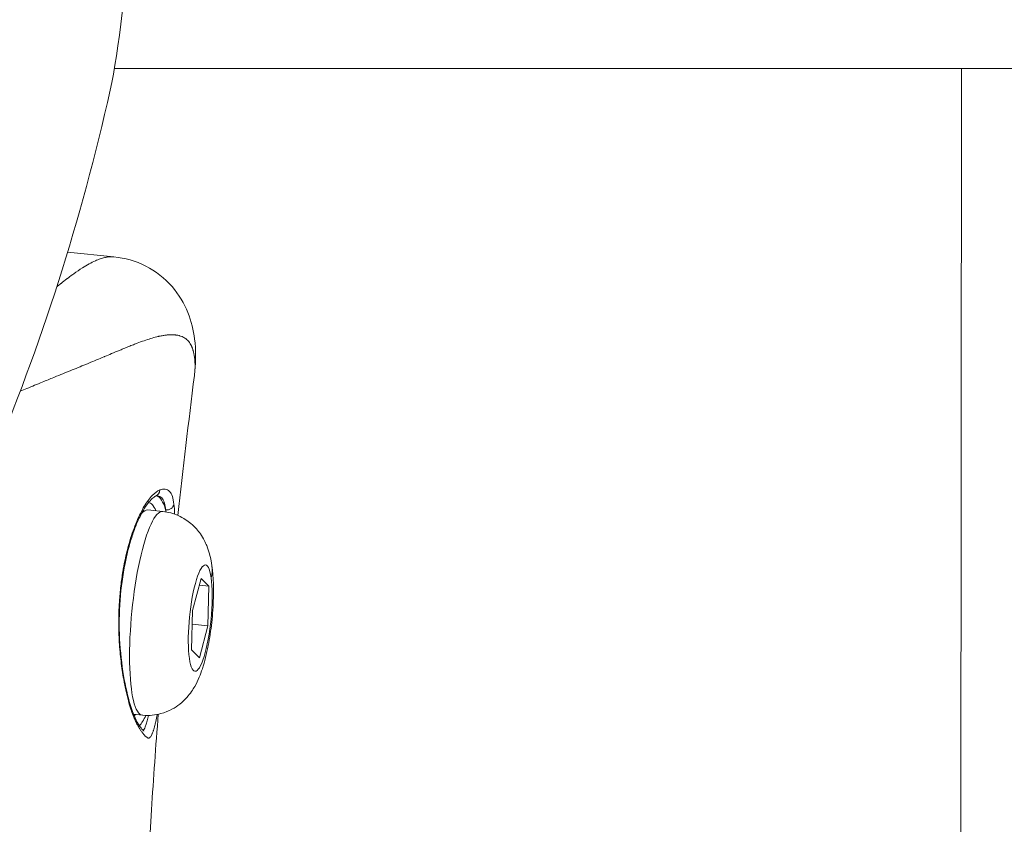
# Model space of a CAD drawing. Units: millimetres. Extents: x -4139 to 3622, y -3622 to 4100.
# Drawn here: x 140 to 208, y -83 to -28 of the extents above; entities that cross this region are included whole.
import ezdxf

# ---------------------------------------------------------------- set-up
doc = ezdxf.new("R2010")
doc.units = ezdxf.units.MM
doc.header["$MEASUREMENT"] = 0

msp = doc.modelspace()

# ---------------------------------------------------------------- linework, layer by layer
at = {"color": 0, "linetype": 'Continuous', "lineweight": 0}
for p, q in [((146.726, -31.022), (1487.204, -31.022)), ((204.562, -151.007), (204.657, -31.022)), ((146.7, -43.906), (143.527, -43.591)), ((150.031, -61.319), (149.007, -61.217)), ((152.075, -68.081), (152.665, -65.9)), ((152.665, -65.9), (153.192, -66.429)), ((153.192, -66.429), (152.539, -66.364)), ((153.192, -66.429), (153.129, -69.139)), ((152.011, -70.791), (152.075, -68.081)), ((152.052, -69.032), (153.129, -69.139)), ((153.129, -69.139), (152.538, -71.32)), ((152.538, -71.32), (152.011, -70.791)), ((148.644, -75.25), (148.043, -75.191))]:
    msp.add_line(p, q, dxfattribs=at)
msp.add_circle((0, 0), 3621.612)
msp.add_arc((0, 0), 150, 326.80366, 347.48118, dxfattribs=at)
at = {"color": 0, "linetype": 'Continuous', "lineweight": 0, "extrusion": (-8.6484e-21, -1.38573e-18, -1)}
msp.add_ellipse((145.358, -0.907), major_axis=(-0.215, -34.426), ratio=0.093175, start_param=-1.570796, end_param=-0.408093, dxfattribs=at)
at = {"color": 0, "linetype": 'Continuous', "lineweight": 0, "extrusion": (-2.31516e-16, 6.39234e-18, -1)}
msp.add_ellipse((149.353, -59.818), major_axis=(0.192, -0.462), ratio=0.950223, start_param=-1.130235, end_param=0.000017, dxfattribs=at)
at = {"color": 0, "linetype": 'Continuous', "lineweight": 0, "extrusion": (-5.23506e-18, -2.38268e-17, -1)}
msp.add_ellipse((148.784, -68.23), major_axis=(0.794, 7.977), ratio=0.202593, start_param=0.023817, end_param=0.476758, dxfattribs=at)
at = {"color": 0, "linetype": 'Continuous', "lineweight": 0}
for centre, major_axis, ratio, start_param, end_param in [((149.337, -68.285), (0.693, 6.966), 0.202593, 0, 3.141593), ((148.314, -68.183), (0.745, 7.48), 0.202593, -0.373096, -0.003704), ((148.314, -68.183), (-0.263, -7.19), 0.000001, 0.000001, 0.00001), ((148.314, -68.183), (-0.745, -7.48), 0.202593, 0.32682, 0.373096)]:
    msp.add_ellipse(centre, major_axis=major_axis, ratio=ratio, start_param=start_param, end_param=end_param, dxfattribs=at)
at = {"color": 0, "linetype": 'Continuous', "lineweight": 0, "extrusion": (0, 0, -1)}
for centre, major_axis, ratio, start_param, end_param in [((148.314, -68.183), (0.693, 6.966), 0.202593, -0.284012, 0), ((148.314, -68.183), (-0.014, 6.288), 0.000001, -0.000003, 0.00002), ((152.602, -68.61), (-0.362, -3.632), 0.202593, -2.452926, 3.830259), ((148.784, -68.23), (-0.794, -7.977), 0.202593, -0.511232, -0.265855), ((148.784, -68.23), (-0.794, -7.977), 0.202593, -0.2249, -0.224837)]:
    msp.add_ellipse(centre, major_axis=major_axis, ratio=ratio, start_param=start_param, end_param=end_param, dxfattribs=at)
at = {"color": 0, "linetype": 'Continuous', "lineweight": 0, "extrusion": (-2.27247e-16, -2.72801e-17, -1)}
msp.add_ellipse((150.305, -60.777), major_axis=(0.496, 0.062), ratio=0.881767, start_param=0.249408, end_param=1.8279, dxfattribs=at)
at = {"color": 0, "linetype": 'Continuous', "lineweight": 0, "extrusion": (-2.37746e-16, 7.14725e-17, -1)}
msp.add_ellipse((147.325, -63.305), major_axis=(0.48, -0.141), ratio=0.51909, start_param=-0.460314, end_param=0, dxfattribs=at)
at = {"color": 0, "linetype": 'Continuous', "lineweight": 0, "extrusion": (-2.17591e-16, -3.11307e-17, -1)}
msp.add_ellipse((150.084, -65.527), major_axis=(3.316, 0.474), ratio=0.756083, start_param=0, end_param=0.31472, dxfattribs=at)
at = {"color": 0, "linetype": 'Continuous', "lineweight": 0, "extrusion": (-2.39254e-16, 1.27052e-16, -1)}
msp.add_ellipse((146.62, -67.34), major_axis=(0.499, -0.036), ratio=0.125444, start_param=-0.408398, end_param=0, dxfattribs=at)
at = {"color": 0, "linetype": 'Continuous', "lineweight": 0, "extrusion": (-2.15819e-16, -3.6656e-17, -1)}
msp.add_ellipse((146.866, -72.629), major_axis=(0.493, 0.084), ratio=0.492022, start_param=-0.000001, end_param=0.380821, dxfattribs=at)
at = {"color": 0, "linetype": 'Continuous', "lineweight": 0}
for points, knots in [([(142.784, -45.963), (142.802, -45.949), (142.819, -45.935), (142.914, -45.857), (142.991, -45.795), (143.074, -45.729), (143.079, -45.724), (143.217, -45.614), (143.347, -45.512), (143.491, -45.401), (143.508, -45.388), (143.631, -45.295), (143.734, -45.217), (143.872, -45.117), (143.909, -45.09), (144.15, -44.917), (144.347, -44.783), (144.696, -44.562), (144.849, -44.471), (145.146, -44.308), (145.29, -44.237), (145.542, -44.124), (145.652, -44.081), (145.864, -44.008), (145.966, -43.978), (146.14, -43.938), (146.213, -43.925), (146.402, -43.9), (146.515, -43.895), (146.647, -43.902), (146.671, -43.904), (146.696, -43.906)], [0.01289143, 0.01289143, 0.01289143, 0.01289143, 0.01299807, 0.01299807, 0.01348153, 0.01348153, 0.01351749, 0.01351749, 0.01435318, 0.01435318, 0.01446609, 0.01446609, 0.01516673, 0.01516673, 0.01541762, 0.01541762, 0.01685192, 0.01685192, 0.01805033, 0.01805033, 0.01924874, 0.01924874, 0.0202223, 0.0202223, 0.0211756, 0.0211756, 0.02190749, 0.02190749, 0.02310697, 0.02310697, 0.02338174, 0.02338174, 0.02338174, 0.02338174]), ([(146.7, -43.906), (147.434, -43.98), (148.186, -44.19), (149.543, -44.879), (150.172, -45.366), (151.147, -46.487), (151.507, -47.113), (151.992, -48.322), (152.135, -48.93), (152.308, -50.261), (152.305, -50.998), (152.222, -51.83), (152.211, -51.929), (152.198, -52.029)], [0.004912, 0.004912, 0.004912, 0.004912, 2.733512, 2.733512, 5.396995, 5.396995, 7.927686, 7.927686, 10.448839, 10.448839, 13.583805, 13.583805, 14.006029, 14.006029, 14.006029, 14.006029]), ([(152.199, -52.027), (152.203, -51.993), (152.207, -51.96), (152.213, -51.9), (152.216, -51.874), (152.234, -51.682), (152.242, -51.523), (152.243, -51.307), (152.243, -51.245), (152.24, -51.166), (152.239, -51.147), (152.234, -51.043), (152.228, -50.959), (152.217, -50.854), (152.214, -50.831), (152.2, -50.721), (152.187, -50.637), (152.169, -50.55), (152.168, -50.543), (152.165, -50.529), (152.164, -50.521), (152.147, -50.446), (152.131, -50.379), (152.106, -50.293), (152.099, -50.27), (152.073, -50.189), (152.052, -50.132), (152.02, -50.054), (152.011, -50.032), (152, -50.007), (151.998, -50.004), (151.972, -49.947), (151.945, -49.895), (151.887, -49.796), (151.855, -49.75), (151.795, -49.673), (151.767, -49.642), (151.734, -49.608), (151.73, -49.604), (151.688, -49.563), (151.648, -49.529), (151.566, -49.469), (151.525, -49.443), (151.442, -49.398), (151.402, -49.378), (151.352, -49.357), (151.344, -49.354), (151.285, -49.331), (151.234, -49.314), (151.169, -49.296), (151.157, -49.293), (151.087, -49.275), (151.026, -49.263), (150.947, -49.252), (150.929, -49.249), (150.892, -49.245), (150.873, -49.243), (150.789, -49.235), (150.721, -49.232), (150.585, -49.231), (150.516, -49.234), (150.424, -49.24), (150.403, -49.241), (150.35, -49.246), (150.318, -49.249), (150.211, -49.261), (150.133, -49.272), (149.969, -49.299), (149.881, -49.316), (149.778, -49.339), (149.765, -49.342), (149.71, -49.354), (149.669, -49.364), (149.492, -49.408), (149.352, -49.447), (149.062, -49.536), (148.913, -49.585), (148.604, -49.693), (148.445, -49.751), (148.244, -49.828), (148.207, -49.842), (148.123, -49.875), (148.075, -49.893), (147.919, -49.955), (147.809, -49.999), (147.585, -50.089), (147.471, -50.136), (147.299, -50.207), (147.242, -50.231), (147.146, -50.27), (147.107, -50.287), (146.896, -50.375), (146.719, -50.449), (146.381, -50.591), (146.22, -50.659), (146.039, -50.734), (146.024, -50.74), (145.842, -50.816), (145.674, -50.886), (145.333, -51.028), (145.16, -51.1), (144.914, -51.201), (144.844, -51.23), (144.6, -51.33), (144.423, -51.403), (144.064, -51.55), (143.881, -51.624), (143.653, -51.718), (143.61, -51.735), (143.493, -51.783), (143.417, -51.814), (143.156, -51.921), (142.968, -51.998), (142.711, -52.102), (142.645, -52.129), (142.449, -52.209), (142.319, -52.262), (142.059, -52.369), (141.93, -52.422), (141.625, -52.547), (141.449, -52.619), (141.097, -52.764), (140.921, -52.836), (140.593, -52.972), (140.44, -53.035), (140.287, -53.1)], [0.02153625, 0.02153625, 0.02153625, 0.02153625, 0.02176357, 0.02176357, 0.02195001, 0.02195001, 0.02310413, 0.02310413, 0.0235772, 0.0235772, 0.02372132, 0.02372132, 0.02439778, 0.02439778, 0.02459328, 0.02459328, 0.02532712, 0.02532712, 0.02539083, 0.02539083, 0.02545719, 0.02545719, 0.02609139, 0.02609139, 0.02631549, 0.02631549, 0.02692124, 0.02692124, 0.02717378, 0.02717378, 0.02720446, 0.02720446, 0.02783448, 0.02783448, 0.02847125, 0.02847125, 0.0289507, 0.0289507, 0.02901809, 0.02901809, 0.02963175, 0.02963175, 0.03020807, 0.03020807, 0.03073103, 0.03073103, 0.03083172, 0.03083172, 0.03145351, 0.03145351, 0.03158867, 0.03158867, 0.03225711, 0.03225711, 0.03244554, 0.03244554, 0.03264535, 0.03264535, 0.03332475, 0.03332475, 0.03397811, 0.03397811, 0.03417604, 0.03417604, 0.03445898, 0.03445898, 0.03512848, 0.03512848, 0.03584063, 0.03584063, 0.03594942, 0.03594942, 0.03627261, 0.03627261, 0.03731628, 0.03731628, 0.03835321, 0.03835321, 0.03938172, 0.03938172, 0.03960847, 0.03960847, 0.03989987, 0.03989987, 0.04054956, 0.04054956, 0.04119198, 0.04119198, 0.04150306, 0.04150306, 0.0417135, 0.0417135, 0.04264209, 0.04264209, 0.0434497, 0.0434497, 0.04352713, 0.04352713, 0.04433694, 0.04433694, 0.04513062, 0.04513062, 0.04544588, 0.04544588, 0.04621306, 0.04621306, 0.04698008, 0.04698008, 0.04715439, 0.04715439, 0.04746092, 0.04746092, 0.04820618, 0.04820618, 0.04846539, 0.04846539, 0.04896802, 0.04896802, 0.04946431, 0.04946431, 0.05012858, 0.05012858, 0.05078166, 0.05078166, 0.05134305, 0.05134305, 0.05134305, 0.05134305]), ([(147.787, -63.321), (147.929, -62.844), (148.085, -62.406), (148.336, -61.81), (148.422, -61.621), (148.596, -61.273), (148.684, -61.112), (148.861, -60.816), (148.951, -60.68), (149.131, -60.436), (149.221, -60.327), (149.489, -60.047), (149.663, -59.919), (149.831, -59.85)], [0, 0, 0, 0, 0.001740412, 0.001740412, 0.002610618, 0.002610618, 0.003480825, 0.003480825, 0.004351031, 0.004351031, 0.005221237, 0.005221237, 0.006961649, 0.006961649, 0.006961649, 0.006961649]), ([(149.831, -59.85), (149.962, -59.797), (150.086, -59.779), (150.315, -59.811), (150.418, -59.861), (150.583, -60.027), (150.644, -60.142), (150.738, -60.435), (150.772, -60.613), (150.799, -60.825)], [0, 0, 0, 0, 0.001341941, 0.001341941, 0.002683881, 0.002683881, 0.004025822, 0.004025822, 0.005367762, 0.005367762, 0.005367762, 0.005367762]), ([(149.544, -60.28), (149.435, -60.326), (149.228, -60.484), (148.817, -61.029), (148.608, -61.383), (148.303, -62.039), (148.197, -62.292), (147.994, -62.839), (147.896, -63.136), (147.805, -63.446)], [0, 0, 0, 0, 2.356057, 2.356057, 4.428344, 4.428344, 5.551027, 5.551027, 6.69788, 6.69788, 6.69788, 6.69788]), ([(150.232, -61.216), (150.211, -61.038), (150.185, -60.886), (150.149, -60.758), (150.145, -60.744), (150.141, -60.73), (150.137, -60.717), (150.095, -60.58), (150.04, -60.473), (149.964, -60.396), (149.887, -60.319), (149.79, -60.274), (149.683, -60.26), (149.671, -60.258), (149.659, -60.257), (149.647, -60.256)], [0, 0, 0, 0, 0.001124869, 0.001124869, 0.001124869, 0.001246147, 0.001246147, 0.001246147, 0.002492012, 0.002492012, 0.002492012, 0.003737948, 0.003737948, 0.003737948, 0.003874829, 0.003874829, 0.003874829, 0.003874829]), ([(150.031, -61.319), (150.41, -61.357), (150.78, -61.46), (151.449, -61.755), (151.736, -61.95), (152.256, -62.39), (152.455, -62.634), (152.823, -63.162), (152.946, -63.424), (153.206, -64.061), (153.281, -64.384), (153.503, -65.543), (153.524, -66.341), (153.486, -67.776), (153.446, -68.346), (153.324, -69.452), (153.244, -69.986), (153.038, -71.05), (152.911, -71.572), (152.615, -72.467), (152.474, -72.841), (152.092, -73.51), (151.935, -73.756), (151.548, -74.187), (151.394, -74.34), (150.893, -74.733), (150.479, -74.99), (149.544, -75.245), (149.112, -75.292), (148.669, -75.253), (148.656, -75.252), (148.644, -75.25)], [0.88213, 0.88213, 0.88213, 0.88213, 0.948333, 0.948333, 1.021035, 1.021035, 1.114365, 1.114365, 1.24843, 1.24843, 1.48154, 1.48154, 2.109858, 2.109858, 2.504552, 2.504552, 2.88129, 2.88129, 3.288632, 3.288632, 3.597943, 3.597943, 3.754184, 3.754184, 3.831551, 3.831551, 3.946499, 3.946499, 4.021499, 4.021499, 4.023723, 4.023723, 4.023723, 4.023723]), ([(147.079, -67.349), (147.092, -67.168), (147.107, -66.988), (147.142, -66.631), (147.161, -66.453), (147.203, -66.113), (147.225, -65.949), (147.273, -65.625), (147.299, -65.465), (147.33, -65.284), (147.334, -65.261), (147.338, -65.238), (147.338, -65.238), (147.338, -65.238), (147.425, -64.749), (147.527, -64.281), (147.69, -63.66), (147.737, -63.489), (147.787, -63.321)], [0, 0, 0, 0, 0.000546276, 0.000546276, 0.001092552, 0.001092552, 0.001603204, 0.001603204, 0.002112028, 0.002112028, 0.00218379, 0.00218379, 0.002185104, 0.002185104, 0.002185104, 0.003756997, 0.003756997, 0.004370208, 0.004370208, 0.004370208, 0.004370208]), ([(147.805, -63.446), (147.752, -63.626), (147.701, -63.81), (147.581, -64.282), (147.514, -64.576), (147.295, -65.665), (147.181, -66.516), (147.118, -67.377)], [0, 0, 0, 0, 0.662892, 0.662892, 1.658049, 1.658049, 4.268162, 4.268162, 4.268162, 4.268162]), ([(147.339, -72.642), (147.27, -72.247), (147.212, -71.835), (147.115, -70.979), (147.078, -70.532), (147.031, -69.635), (147.02, -69.182), (147.028, -68.268), (147.046, -67.806), (147.079, -67.349)], [0, 0, 0, 0, 0.00137378, 0.00137378, 0.002747561, 0.002747561, 0.004121341, 0.004121341, 0.005495122, 0.005495122, 0.005495122, 0.005495122]), ([(147.118, -67.377), (147.054, -68.25), (147.045, -69.157), (147.131, -70.91), (147.228, -71.779), (147.359, -72.546)], [0, 0, 0, 0, 2.649205, 2.649205, 5.346929, 5.346929, 5.346929, 5.346929]), ([(149.644, -75.206), (149.614, -75.382), (149.584, -75.544), (149.552, -75.692), (149.541, -75.744), (149.53, -75.795), (149.519, -75.844), (149.511, -75.877), (149.503, -75.91), (149.495, -75.942), (149.463, -76.073), (149.431, -76.191), (149.397, -76.295), (149.397, -76.296), (149.396, -76.297), (149.396, -76.299), (149.389, -76.32), (149.382, -76.341), (149.375, -76.361), (149.349, -76.437), (149.323, -76.504), (149.297, -76.561), (149.297, -76.562), (149.296, -76.564), (149.295, -76.565), (149.276, -76.607), (149.257, -76.645), (149.237, -76.677), (149.218, -76.709), (149.199, -76.735), (149.18, -76.756), (149.165, -76.772), (149.15, -76.786), (149.135, -76.796), (149.131, -76.798), (149.127, -76.801), (149.123, -76.803), (149.115, -76.807), (149.107, -76.811), (149.099, -76.813), (149.098, -76.814), (149.097, -76.814), (149.096, -76.814), (149.079, -76.819), (149.062, -76.82), (149.044, -76.817), (149.026, -76.814), (149.008, -76.806), (148.988, -76.795), (148.987, -76.795), (148.986, -76.794), (148.985, -76.794), (148.957, -76.778), (148.928, -76.756), (148.894, -76.726), (148.878, -76.711), (148.861, -76.695), (148.842, -76.676), (148.806, -76.64), (148.766, -76.596), (148.722, -76.545), (148.701, -76.52), (148.679, -76.493), (148.656, -76.464), (148.654, -76.462), (148.653, -76.46), (148.651, -76.458), (148.617, -76.414), (148.58, -76.365), (148.543, -76.312), (148.509, -76.264), (148.474, -76.211), (148.439, -76.155), (148.436, -76.152), (148.434, -76.148), (148.432, -76.145), (148.405, -76.102), (148.379, -76.057), (148.352, -76.011), (148.336, -75.982), (148.32, -75.953), (148.304, -75.922), (148.261, -75.843), (148.219, -75.759), (148.178, -75.67), (148.136, -75.58), (148.095, -75.484), (148.055, -75.385), (148.041, -75.349), (148.026, -75.313), (148.012, -75.276), (148.011, -75.273), (148.01, -75.269), (148.008, -75.266), (147.957, -75.132), (147.906, -74.989), (147.858, -74.839), (147.844, -74.798), (147.831, -74.756), (147.818, -74.713), (147.817, -74.711), (147.816, -74.708), (147.815, -74.705), (147.755, -74.509), (147.697, -74.302), (147.642, -74.085), (147.627, -74.029), (147.613, -73.972), (147.599, -73.915), (147.537, -73.655), (147.477, -73.382), (147.422, -73.095), (147.411, -73.042), (147.401, -72.988), (147.391, -72.934), (147.373, -72.838), (147.356, -72.741), (147.339, -72.642)], [0.00036052, 0.00036052, 0.00036052, 0.00036052, 0.00126393, 0.00126393, 0.00126393, 0.00158391, 0.00158391, 0.00158391, 0.00180175, 0.00180175, 0.00180175, 0.00270131, 0.00270131, 0.00270131, 0.00271342, 0.00271342, 0.00271342, 0.00289893, 0.00289893, 0.00289893, 0.00360019, 0.00360019, 0.00360019, 0.00361789, 0.00361789, 0.00361789, 0.00414591, 0.00414591, 0.00414591, 0.00466923, 0.00466923, 0.00466923, 0.00507437, 0.00507437, 0.00507437, 0.00518583, 0.00518583, 0.00518583, 0.00540002, 0.00540002, 0.00540002, 0.00542684, 0.00542684, 0.00542684, 0.00586928, 0.00586928, 0.00586928, 0.00631172, 0.00631172, 0.00631172, 0.00633131, 0.00633131, 0.00633131, 0.00693533, 0.00693533, 0.00693533, 0.00723512, 0.00723512, 0.00723512, 0.00783915, 0.00783915, 0.00783915, 0.00814026, 0.00814026, 0.00814026, 0.00816074, 0.00816074, 0.00816074, 0.00861919, 0.00861919, 0.00861919, 0.00904473, 0.00904473, 0.00904473, 0.00907234, 0.00907234, 0.00907234, 0.00939665, 0.00939665, 0.00939665, 0.00959742, 0.00959742, 0.00959742, 0.010127, 0.010127, 0.010127, 0.01066315, 0.01066315, 0.01066315, 0.01085368, 0.01085368, 0.01085368, 0.01087191, 0.01087191, 0.01087191, 0.01156548, 0.01156548, 0.01156548, 0.01175815, 0.01175815, 0.01175815, 0.01177062, 0.01177062, 0.01177062, 0.01266263, 0.01266263, 0.01266263, 0.01289328, 0.01289328, 0.01289328, 0.01393615, 0.01393615, 0.01393615, 0.01412897, 0.01412897, 0.01412897, 0.01447157, 0.01447157, 0.01447157, 0.01447157]), ([(147.359, -72.546), (147.485, -73.288), (147.639, -73.967), (147.98, -75.082), (148.176, -75.535), (148.451, -75.989), (148.541, -76.112), (148.669, -76.265), (148.72, -76.315), (148.743, -76.336), (148.746, -76.338), (148.746, -76.338)], [0, 0, 0, 0, 2.607858, 2.607858, 5.187935, 5.187935, 6.424703, 6.424703, 7.352713, 7.352713, 7.576653, 7.576653, 7.576653, 7.576653]), ([(148.684, -76.278), (148.737, -76.247), (148.788, -76.17), (148.84, -76.046), (148.87, -75.977), (148.899, -75.892), (148.928, -75.794), (148.958, -75.696), (148.986, -75.584), (149.015, -75.46), (149.028, -75.399), (149.042, -75.334), (149.056, -75.267)], [0.008609181, 0.008609181, 0.008609181, 0.008609181, 0.010109511, 0.010109511, 0.010109511, 0.010952042, 0.010952042, 0.010952042, 0.011794588, 0.011794588, 0.011794588, 0.012209776, 0.012209776, 0.012209776, 0.012209776]), ([(149.732, -75.188), (149.556, -77.369), (149.399, -79.551), (149.012, -85.887), (148.844, -90.046), (148.788, -94.19)], [3.403131, 3.403131, 3.403131, 3.403131, 10.0009, 10.0009, 22.554736, 22.554736, 22.554736, 22.554736])]:
    msp.add_open_spline(points, degree=3, knots=knots, dxfattribs=at)
for points in [[(152.199, -52.027), (151.801, -55.205), (151.417, -58.391), (151.06, -61.584)], [(149.647, -60.256), (149.632, -60.255), (149.6, -60.257), (149.544, -60.28)], [(150.256, -61.349), (150.248, -61.303), (150.24, -61.259), (150.232, -61.216)], [(150.799, -60.825), (150.824, -61.024), (150.841, -61.249), (150.849, -61.502)]]:
    msp.add_open_spline(points, degree=3, dxfattribs=at)

doc.saveas('drawing.dxf')
